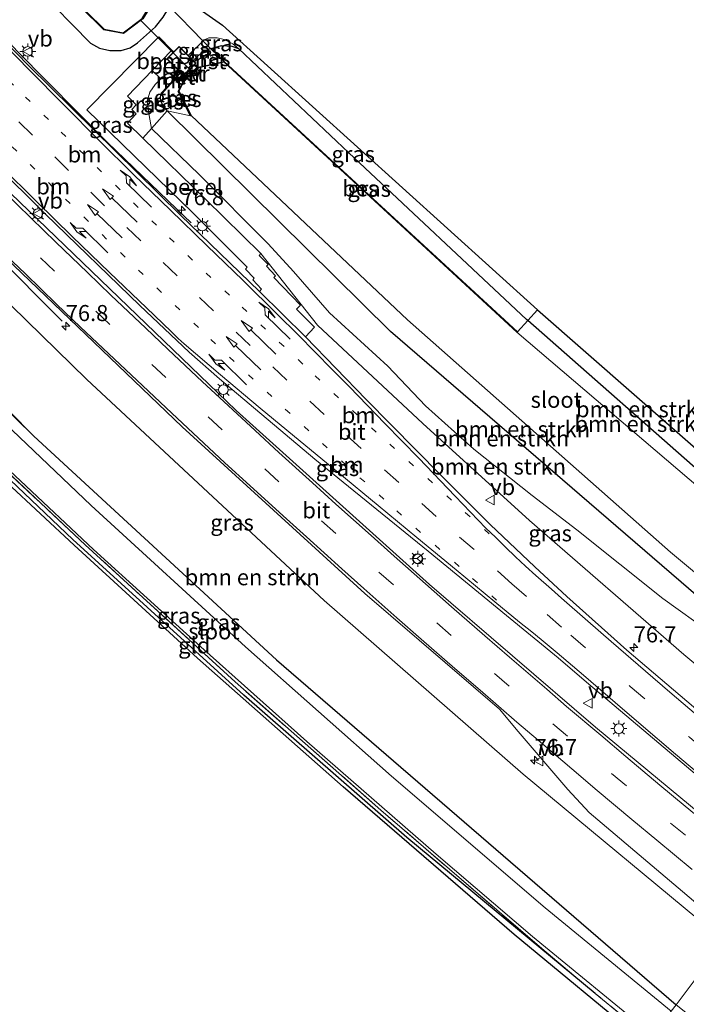
# Model space of a CAD drawing. Units: metres. Extents: x 103143 to 110008, y 512500 to 516852.
# Drawn here: x 109615 to 109719, y 515363 to 515517 of the extents above; entities that cross this region are included whole.
import ezdxf
from ezdxf.enums import TextEntityAlignment as Align

# ---------------------------------------------------------------- set-up
doc = ezdxf.new("R2010")
doc.units = ezdxf.units.M
for name, pattern in [('IE-TERREINAFSCHEIDING', [10, 8, -2]), ('VW-1-3_STREEP', [4, 1, -3]), ('VW-3-9_STREEP', [12, 3, -9])]:
    doc.linetypes.add(name, pattern=pattern)
doc.layers.get('0').update_dxf_attribs({"lineweight": 25})
for name, color, linetype, lineweight in [('B-ME-AL-OVERIG-GV-B6', 7, 'BV-GELEIDERAIL', 18), ('B-ME-AM-KILOMETR-S-B1', 7, 'Continuous', 18), ('B-ME-BV-GELEIDECONSTRUCTIE-GELEIDERAIL-L-B1', 213, 'BV-GELEIDERAIL', 18), ('B-ME-GR-BOMENSTRUIKEN-GV-B6', 93, 'Continuous', 18), ('B-ME-GW-INSTEEKWATERGANG-L-B1', 10, 'Continuous', 25), ('B-ME-GW-KRUINLIJN-L-B1', 93, 'Continuous', 18), ('B-ME-IE-GRASLAND-GV-B6', 93, 'Continuous', 18), ('B-ME-IE-GRONDWERKLIJN-GROND_INGERICHT-GV-B6', 253, 'Continuous', 18), ('B-ME-IE-HULPGEOMETRIE-L-B1', 53, 'Continuous', 18), ('B-ME-IE-MEUBILAIR_WEGMEUBILAIR-LICHTMAST-S-B1', 8, 'Continuous', 18), ('B-ME-IE-TERREINAFSCHEIDING-RASTERHEKWERK-L-B1', 8, 'IE-TERREINAFSCHEIDING', 18), ('B-ME-KG-KADASTRAAL-DAKRAND-L-B1', 13, 'Continuous', 18), ('B-ME-KG-KADASTRAAL-OPNAMEDTMGRENS-L-B1', 10, 'Continuous', 25), ('B-ME-KW-DUIKER-L-B1', 10, 'Continuous', 25), ('B-ME-KW-VUILVANGROOSTER-L-B1', 10, 'Continuous', 25), ('B-ME-MW-MUUR-GV-B6', 8, 'IE-TERREINAFSCHEIDING-KUNSTMATIG', 18), ('B-ME-OB-BESCHOEIING-GV-B6', 10, 'Continuous', 25), ('B-ME-OG-WATER-GV-B6', 153, 'Continuous', 18), ('B-ME-VH-VERH_SOORT-BETON-OVERIG-GV-B6', 8, 'IE-TERREINAFSCHEIDING-NATUURLIJK-HOUTWAL', 18), ('B-ME-VH-VERH_SOORT-BITUMEN-GV-B6', 8, 'IE-TERREINAFSCHEIDING-NATUURLIJK-HOUTWAL', 18), ('B-ME-VH-VERH_SOORT-GV-B6', 8, 'Continuous', 18), ('B-ME-VW-MARKERING-13STREEP-045-L-B1', 255, 'VW-1-3_STREEP', 18), ('B-ME-VW-MARKERING-39STREEP-015-L-B1', 255, 'VW-3-9_STREEP', 18), ('B-ME-VW-MARKERING-PIJLLI750-S-B1', 7, 'Continuous', 18), ('B-ME-VW-MARKERING-PIJLRD750-S-B1', 7, 'Continuous', 18), ('B-ME-VW-MARKERING-PIJLRE750-S-B1', 7, 'Continuous', 18), ('B-ME-VW-MARKERING-STREEP-015-L-B1', 7, 'Continuous', 18), ('B-ME-VW-MEUBILAIR_WEGMEUBILAIR-RONA-S-B1', 8, 'Continuous', 18), ('B-ME-VW-MEUBILAIR_WEGMEUBILAIR-VERKEERSBORD-S-B1', 8, 'Continuous', 18)]:
    doc.layers.add(name, color=color, linetype=linetype, lineweight=lineweight)
doc.styles.add('NLCS-ISO', font='NLCS-ISO.TTF')
doc.linetypes.add('BV-GELEIDERAIL', pattern='A,10,-3,[108,NLCS.SHX,S=1,R=0,X=0,Y=0],-3', length=16)
doc.linetypes.add('IE-TERREINAFSCHEIDING-KUNSTMATIG', pattern='A,4,[82,NLCS.SHX,S=0.75,R=90,X=0,Y=0],4,-2', length=10)
doc.linetypes.add('IE-TERREINAFSCHEIDING-NATUURLIJK-HOUTWAL', pattern='A,7,-1.5,[67,NLCS.SHX,S=0.75,R=45,X=0,Y=0],-1.5,7,-1.5,[70,NLCS.SHX,S=0.75,R=0,X=0,Y=0],-1.5', length=20)

# ---------------------------------------------------------------- blocks, each defined once
blk = doc.blocks.new('verkeersbord')
for p, q in [((0, 0.75), (-0.75, -0.625)), ((0.75, -0.625), (0, 0.75)), ((-0.75, -0.625), (0.75, -0.625))]:
    blk.add_line(p, q)
blk = doc.blocks.new('wegwijzer')
for q in [(-0.53, -0.53), (0, 0.75), (0.53, -0.53)]:
    blk.add_line((0, 0), q)
blk.add_circle((0, 0), 0.75)
blk = doc.blocks.new('hecto')
for p, q in [((0, 0.625), (-0.625, 0)), ((0, -0.625), (0, 0.625)), ((-0.625, 0), (0.625, 0)), ((0.625, 0), (0, -0.625))]:
    blk.add_line(p, q)
blk = doc.blocks.new('lantaarnpaal')
for p, q in [((-0.75, 0), (-1.25, 0)), ((-0.88, 0.88), (-0.53, 0.53)), ((0, 0.75), (0, 1.25)), ((0.53, 0.53), (0.88, 0.88)), ((0.75, 0), (1.25, 0)), ((-0.53, -0.53), (-0.88, -0.88)), ((0, -0.75), (0, -1.25)), ((0.53, -0.53), (0.88, -0.88))]:
    blk.add_line(p, q)
blk.add_circle((0, 0), 0.75)
blk = doc.blocks.new('pijll')
for p, q in [((0, 0, 0.1), (5.45, 0, 0.1)), ((5.7, 1.05, 0.1), (4, 0.75, 0.1)), ((4, 0.75, 0.1), (5.45, 0.75, 0.1)), ((5.45, 0.75, 0.1), (4.7, 0, 0.1)), ((6.2, 0.75, 0.1), (5.45, 0, 0.1)), ((7.5, 0.75, 0.1), (5.7, 1.05, 0.1)), ((7.5, 0.75, 0.1), (6.2, 0.75, 0.1))]:
    blk.add_line(p, q)
blk = doc.blocks.new('pijl')
for p, q in [((0, 0, 0.1), (5.45, 0, 0.1)), ((7.5, 0, 0.1), (5.45, 0.375, 0.1)), ((5.45, 0.375, 0.1), (5.45, -0.375, 0.1)), ((5.45, -0.375, 0.1), (7.5, 0, 0.1))]:
    blk.add_line(p, q)
blk = doc.blocks.new('pijlr')
for p, q in [((0, 0, 0.1), (5.45, 0, 0.1)), ((5.45, -0.75, 0.1), (4.7, 0, 0.1)), ((6.2, -0.75, 0.1), (5.45, 0, 0.1)), ((4, -0.75, 0.1), (5.45, -0.75, 0.1)), ((5.7, -1.05, 0.1), (4, -0.75, 0.1)), ((7.5, -0.75, 0.1), (5.7, -1.05, 0.1)), ((7.5, -0.75, 0.1), (6.2, -0.75, 0.1))]:
    blk.add_line(p, q)

msp = doc.modelspace()

# ---------------------------------------------------------------- linework, layer by layer
at = {"layer": 'B-ME-AL-OVERIG-GV-B6'}
msp.add_polyline3d([(109639.53, 515508.77, -0.4), (109639.45, 515508.83, 0.6), (109637.68, 515510.59, 0.6), (109638.75, 515511.68, 0.6), (109639.59, 515512.52, 0.6), (109641, 515511.12, 0.47), (109641.8, 515510.33, -0.02), (109642.22, 515509.92, -0.4), (109642.02, 515509.71, -0.4), (109641.95, 515509.64, -0.4), (109640.31, 515507.99, -0.4), (109640.17, 515508.12, -0.4), (109640.1, 515508.2, -0.4), (109639.53, 515508.77, -0.4)], dxfattribs=at)
at = {"layer": 'B-ME-BV-GELEIDECONSTRUCTIE-GELEIDERAIL-L-B1'}
msp.add_line((109641.49, 515485.08, 0.54), (109639.21, 515487.27, 0.57), dxfattribs=at)
for points in [[(109605.89, 515521.11, 1.73), (109614.41, 515511.8, 1.54), (109628.47, 515497.56, 1.37), (109639.21, 515487.27, 0.57)], [(109587.45, 515503.06, 1.79), (109610.79, 515480.42, 1.52), (109621.41, 515469.75, 0.9)]]:
    msp.add_polyline3d(points, dxfattribs=at)
at = {"layer": 'B-ME-GR-BOMENSTRUIKEN-GV-B6'}
for points in [[(109635.28, 515499.78, 0.5), (109637.73, 515502.49, 0.02), (109672.51, 515468.16, -0.08), (109747.12, 515403.78, -0.08), (109740.99, 515407.51, -0.15), (109736.39, 515410.95, -0.18), (109730.95, 515415.01, -0.08), (109722.36, 515421.18, 0.05), (109714.86, 515426.6, 0.14), (109701.49, 515437.31, 0.32), (109694.54, 515442.63, 0.34), (109685.45, 515449.84, 0.38), (109677.92, 515456.61, 0.47), (109672.08, 515462.74, 0.54), (109663.01, 515471.05, 0.54), (109657.41, 515477.48, 0.55), (109653.47, 515481.8, 0.55), (109642.69, 515492.58, 0.47), (109635.28, 515499.78, 0.5)], [(109641.45, 515501.79, -0.98), (109675.12, 515470, -0.98), (109716.08, 515433.82, -0.98), (109749.04, 515406.29, -1), (109747.12, 515403.78, -0.08), (109672.51, 515468.16, -0.08), (109637.73, 515502.49, 0.02), (109641.36, 515501.75, -0.75), (109641.45, 515501.79, -0.98)], [(109742.61, 515397.45, 0.32), (109718.15, 515417.88, 0.35), (109694.1, 515438.72, 0.37), (109677.52, 515453.84, 0.4), (109661.11, 515469.17, 0.6), (109652.31, 515480.29, 0.57), (109643.74, 515488.7, 0.57), (109633.96, 515498.28, 0.58), (109635.28, 515499.78, 0.5), (109642.69, 515492.58, 0.47), (109653.47, 515481.8, 0.55), (109657.41, 515477.48, 0.55), (109663.01, 515471.05, 0.54), (109672.08, 515462.74, 0.54), (109677.92, 515456.61, 0.47), (109685.45, 515449.84, 0.38), (109694.54, 515442.63, 0.34), (109701.49, 515437.31, 0.32), (109714.86, 515426.6, 0.14), (109722.36, 515421.18, 0.05)], [(109724.41, 515373.31, 0.28), (109716.92, 515363.37, -0.28), (109654.76, 515417.07, -0.12), (109617, 515451.85, -0.09), (109582.3, 515486.99, 0.13), (109580.79, 515488.32, 0.23), (109579.03, 515489.29, 0.34), (109578.82, 515491.91, 0.57), (109585.95, 515497.16, 0.74), (109589.96, 515495.15, 0.93), (109625.23, 515460.68, 0.68), (109662.18, 515426.31, 0.59), (109693.15, 515399.23, 0.5), (109724.41, 515373.31, 0.28)], [(109695.36, 515471.52, -0.04), (109725.84, 515444.81, -0.09), (109730.14, 515447.23, -0.09), (109730.51, 515446.93, -0.33), (109729.39, 515445.85, -0.33), (109727.93, 515444.7, -0.36), (109726.34, 515443.72, -0.36), (109724.91, 515443.37, -0.36), (109723.89, 515443.55, -0.36), (109722.94, 515444.26, -0.36), (109693.84, 515469.86, -0.16), (109695.36, 515471.52, -0.04)], [(109730.51, 515446.93, -0.33), (109731.7, 515445.87, -0.98), (109730.84, 515444.88, -0.98), (109729.67, 515443.86, -0.98), (109728.56, 515442.98, -0.98), (109726, 515441.38, -0.98), (109724.56, 515441.18, -0.98), (109723.06, 515441.68, -0.98), (109722.49, 515442.14, -0.98), (109692.17, 515468.05, -0.98), (109692.24, 515468.12, -0.75), (109693.84, 515469.86, -0.16), (109722.94, 515444.26, -0.36), (109723.89, 515443.55, -0.36), (109724.91, 515443.37, -0.36), (109726.34, 515443.72, -0.36), (109727.93, 515444.7, -0.36), (109729.39, 515445.85, -0.33), (109730.51, 515446.93, -0.33)], [(109716.92, 515363.37, -0.28), (109724.41, 515373.31, 0.28), (109747.45, 515353.97, 0.21), (109785.74, 515324.5, 0.19), (109819.65, 515299.57, 0.2), (109842.02, 515283.77, 0.2), (109867.04, 515257.48, 0.25), (109865.29, 515254.68, -0.04), (109833.43, 515276.07, -0.2), (109799.69, 515299.59, -0.25), (109769.26, 515322.43, -0.23), (109741.44, 515343.79, -0.23), (109716.92, 515363.37, -0.28)]]:
    msp.add_polyline3d(points, dxfattribs=at)
at = {"layer": 'B-ME-GW-INSTEEKWATERGANG-L-B1'}
for points in [[(109607.9, 515522.88, 0.51), (109608.13, 515523.12, 0.51), (109610.07, 515525.18, 0.47), (109610.87, 515525.93, 0.37), (109611.8, 515526.27, 0.34), (109612.74, 515526.2, 0.33), (109613.34, 515525.8, 0.33), (109617.45, 515521.62, 0.45), (109625.82, 515513.04, 0.42), (109627.21, 515512.29, 0.42), (109628.81, 515511.89, 0.4), (109630.6, 515511.91, 0.41), (109631.96, 515512.31, 0.43), (109633.14, 515513.11, 0.47), (109635.93, 515515.61, 0.5), (109637.12, 515517.11, 0.51), (109637.86, 515518.29, 0.51), (109638.03, 515518.78, 0.51)], [(109648.9, 515512.16, 0.03), (109647.86, 515512.5, 0.04), (109646.14, 515512.63, 0.02), (109644.51, 515512.17, 0)], [(109644.51, 515512.17, 0), (109644.26, 515512.1, 0), (109643.04, 515511.48, -0.02), (109641.8, 515510.33, -0.02)], [(109693.84, 515469.86, -0.16), (109693.64, 515470.03, -0.16), (109666.02, 515495.99, -0.07), (109648.9, 515512.16, 0.03)], [(109637.73, 515502.49, 0.02), (109637.15, 515503.12, 0.03), (109636.77, 515504.08, 0.03), (109636.68, 515504.71, 0.03), (109636.86, 515505.29, 0.05)], [(109747.12, 515403.78, -0.08), (109672.51, 515468.16, -0.08), (109637.73, 515502.49, 0.02)], [(109575.7, 515485.59, -0.3), (109577.34, 515487.01, -0.3), (109578.78, 515487.69, -0.3), (109580.02, 515487.67, -0.3), (109581.09, 515487.03, -0.3), (109617, 515451.85, -0.09)], [(109704.33, 515365.13, -0.58), (109675.05, 515389.38, -0.56), (109649.64, 515411.55, -0.54), (109623.06, 515435.79, -0.51), (109596.04, 515461.48, -0.52), (109578.21, 515478.98, -0.46), (109574.74, 515482.72, -0.3)], [(109730.51, 515446.93, -0.33), (109729.39, 515445.85, -0.33), (109727.93, 515444.7, -0.36), (109726.34, 515443.72, -0.36), (109724.91, 515443.37, -0.36), (109723.89, 515443.55, -0.36), (109722.94, 515444.26, -0.36), (109693.84, 515469.86, -0.16)], [(109617, 515451.85, -0.09), (109654.76, 515417.07, -0.12), (109716.92, 515363.37, -0.28)]]:
    msp.add_polyline3d(points, dxfattribs=at)
at = {"layer": 'B-ME-GW-KRUINLIJN-L-B1'}
for points in [[(109643.31, 515513.39, 0.56), (109643.21, 515513.3, 0.56), (109641, 515511.12, 0.47)], [(109648.9, 515512.16, 0.03), (109647.96, 515512.94, 0.11), (109646.58, 515513.63, 0.18), (109645.52, 515513.89, 0.32), (109644.2, 515513.9, 0.42), (109643.48, 515513.57, 0.56), (109643.31, 515513.39, 0.56)], [(109636.71, 515507.43, 0.63), (109635.86, 515506.62, 0.61), (109635.03, 515505.44, 0.58), (109634.6, 515504.02, 0.55), (109634.95, 515501.8, 0.5), (109635.28, 515499.78, 0.5)], [(109635.28, 515499.78, 0.5), (109642.69, 515492.58, 0.47), (109653.47, 515481.8, 0.55), (109657.41, 515477.48, 0.55), (109663.01, 515471.05, 0.54), (109672.08, 515462.74, 0.54), (109677.92, 515456.61, 0.47), (109685.45, 515449.84, 0.38), (109694.54, 515442.63, 0.34), (109701.49, 515437.31, 0.32), (109714.86, 515426.6, 0.14), (109722.36, 515421.18, 0.05), (109730.95, 515415.01, -0.08), (109736.39, 515410.95, -0.18), (109740.99, 515407.51, -0.15), (109747.12, 515403.78, -0.08)], [(109617, 515451.85, -0.09), (109582.3, 515486.99, 0.13), (109580.79, 515488.32, 0.23), (109579.03, 515489.29, 0.34)]]:
    msp.add_polyline3d(points, dxfattribs=at)
at = {"layer": 'B-ME-IE-GRASLAND-GV-B6'}
for points in [[(109613.33, 515528.87, -0.32), (109614.84, 515527.86, -0.32), (109616.17, 515526.77, -0.32), (109617.15, 515525.75, -0.32), (109627.88, 515515.12, -0.32), (109630.93, 515514.55, -0.32), (109633.95, 515516.84, -0.32), (109636.22, 515520.58, -0.32), (109638.03, 515518.78, 0.51), (109637.86, 515518.29, 0.51), (109637.12, 515517.11, 0.51), (109635.93, 515515.61, 0.5), (109633.14, 515513.11, 0.47), (109631.96, 515512.31, 0.43), (109630.6, 515511.91, 0.41), (109628.81, 515511.89, 0.4), (109627.21, 515512.29, 0.42), (109625.82, 515513.04, 0.42), (109617.45, 515521.62, 0.45), (109613.34, 515525.8, 0.33)], [(109617.45, 515521.62, 0.45), (109625.82, 515513.04, 0.42), (109627.21, 515512.29, 0.42), (109628.81, 515511.89, 0.4), (109630.6, 515511.91, 0.41), (109631.96, 515512.31, 0.43), (109633.14, 515513.11, 0.47), (109635.93, 515515.61, 0.5), (109637.12, 515517.11, 0.51)], [(109638.06, 515521.71, 0.11), (109646.32, 515515.87, 0.31), (109695.36, 515471.52, -0.04), (109693.84, 515469.86, -0.16), (109693.64, 515470.03, -0.16), (109666.02, 515495.99, -0.07), (109648.9, 515512.16, 0.03), (109647.96, 515512.94, 0.11), (109646.58, 515513.63, 0.18), (109645.52, 515513.89, 0.32), (109644.2, 515513.9, 0.42), (109643.48, 515513.57, 0.56), (109643.31, 515513.39, 0.56), (109638.03, 515518.78, 0.51), (109638.13, 515520.12, 0.25), (109638.06, 515521.71, 0.11)], [(109638.03, 515518.78, 0.51), (109643.31, 515513.39, 0.56), (109643.21, 515513.3, 0.56), (109641, 515511.12, 0.47), (109639.59, 515512.52, 0.6), (109638.75, 515511.68, 0.6), (109638.48, 515511.95, 0.6), (109636.44, 515514.02, 0.61), (109625.21, 515502.66, 0.65), (109641.72, 515486.64, 0.62), (109650.18, 515478.16, 0.62), (109649.95, 515477.88, 0.62), (109651.29, 515476.48, 0.61), (109651.04, 515476.18, 0.62), (109652.43, 515474.76, 0.61), (109652.08, 515474.4, 0.63), (109639.81, 515486.28, 0.67), (109616.15, 515509.55, 0.81), (109608.61, 515517.3, 0.94)], [(109641, 515511.12, 0.47), (109643.21, 515513.3, 0.56), (109643.31, 515513.39, 0.56), (109644.51, 515512.17, 0), (109644.26, 515512.1, 0), (109643.04, 515511.48, -0.02), (109641.8, 515510.33, -0.02), (109641, 515511.12, 0.47)], [(109644.51, 515512.17, 0), (109643.31, 515513.39, 0.56), (109643.48, 515513.57, 0.56), (109644.2, 515513.9, 0.42), (109645.52, 515513.89, 0.32), (109646.58, 515513.63, 0.18), (109647.96, 515512.94, 0.11), (109648.9, 515512.16, 0.03), (109647.86, 515512.5, 0.04), (109646.14, 515512.63, 0.02), (109644.51, 515512.17, 0)], [(109646.61, 515510.19, -0.75), (109644.51, 515512.17, 0), (109646.14, 515512.63, 0.02), (109647.86, 515512.5, 0.04), (109648.9, 515512.16, 0.03), (109666.02, 515495.99, -0.07), (109693.64, 515470.03, -0.16), (109693.84, 515469.86, -0.16), (109692.24, 515468.12, -0.75), (109646.61, 515510.19, -0.75)], [(109641.8, 515510.33, -0.02), (109643.04, 515511.48, -0.02), (109644.26, 515512.1, 0), (109644.51, 515512.17, 0), (109646.61, 515510.19, -0.75), (109642.48, 515509.26, -0.75), (109642.02, 515509.71, -0.4), (109642.22, 515509.92, -0.4), (109641.8, 515510.33, -0.02)], [(109734.75, 515387.03, 0.59), (109732.16, 515383.59, 0.59), (109704.36, 515406.55, 0.65), (109678.54, 515428.8, 0.75), (109648.47, 515455.84, 0.84), (109611.97, 515491.04, 1.05), (109593.73, 515509.2, 1.24), (109594.78, 515510.22, 1.26), (109618.79, 515486.45, 1.12), (109633.49, 515472.2, 0.98), (109641.15, 515464.94, 0.96), (109645.88, 515460.8, 0.94), (109660.71, 515448.31, 0.88), (109678.36, 515433.96, 0.77), (109690.53, 515423.96, 0.74), (109698.57, 515417.38, 0.77), (109702.97, 515413.58, 0.74), (109728.13, 515392.33, 0.63), (109734.75, 515387.03, 0.59)], [(109636.71, 515507.43, 0.63), (109635.86, 515506.62, 0.61), (109635.03, 515505.44, 0.58), (109634.6, 515504.02, 0.55), (109634.95, 515501.8, 0.5), (109635.28, 515499.78, 0.5), (109633.96, 515498.28, 0.58), (109631.58, 515500.61, 0.58), (109632.92, 515502.02, 0.6), (109632.23, 515502.73, 0.6), (109632.92, 515503.42, 0.6), (109631.55, 515504.81, 0.63), (109635.41, 515508.79, 0.61), (109636.7, 515507.53, 0.63), (109636.71, 515507.43, 0.63)], [(109636.71, 515507.43, 0.63), (109638.54, 515507.73, 0.05), (109638.96, 515508.17, 0.05), (109639.25, 515507.88, 0.05), (109636.86, 515505.29, 0.05), (109636.68, 515504.71, 0.03), (109636.77, 515504.08, 0.03), (109637.15, 515503.12, 0.03), (109637.73, 515502.49, 0.02), (109635.28, 515499.78, 0.5), (109634.95, 515501.8, 0.5), (109634.6, 515504.02, 0.55), (109635.03, 515505.44, 0.58), (109635.86, 515506.62, 0.61), (109636.71, 515507.43, 0.63)], [(109638.92, 515507.38, -0.4), (109639.42, 515506.89, -0.36), (109639.84, 515507.32, -0.35), (109640.17, 515506.98, -0.75), (109639.45, 515505.54, -0.75), (109641.36, 515501.75, -0.75), (109637.73, 515502.49, 0.02), (109637.15, 515503.12, 0.03), (109636.77, 515504.08, 0.03), (109636.68, 515504.71, 0.03), (109636.86, 515505.29, 0.05), (109636.94, 515505.23, 0.05), (109637.73, 515506.09, -0.38), (109638.92, 515507.38, -0.4)], [(109613.87, 515478.44, 0.92), (109640.08, 515453.34, 0.74), (109668.49, 515427.39, 0.67), (109689.44, 515409.39, 0.55), (109692.35, 515405.88, 0.74), (109700.06, 515396.88, 0.67), (109703.41, 515393.27, 0.65), (109723.66, 515376.11, 0.62), (109725.63, 515374.92, 0.62), (109724.41, 515373.31, 0.28), (109693.15, 515399.23, 0.5), (109662.18, 515426.31, 0.59), (109625.23, 515460.68, 0.68), (109589.96, 515495.15, 0.93)], [(109579.03, 515489.29, 0.34), (109580.79, 515488.32, 0.23), (109582.3, 515486.99, 0.13), (109617, 515451.85, -0.09), (109581.09, 515487.03, -0.3), (109580.02, 515487.67, -0.3), (109578.78, 515487.69, -0.3), (109577.34, 515487.01, -0.3), (109575.7, 515485.59, -0.3), (109573.69, 515483.72, -0.22), (109573.16, 515484.21, 0.16), (109572.41, 515485.1, 0.58), (109573.46, 515486.12, 0.59), (109576.59, 515488.91, 0.58), (109577.38, 515489.24, 0.51), (109579.03, 515489.29, 0.34)], [(109712.93, 515358.07, -0.6), (109704.33, 515365.13, -0.58), (109696.02, 515372.09, -0.75), (109671, 515393.63, -0.82), (109648.32, 515413.6, -0.78), (109624.98, 515434.94, -0.77), (109607.63, 515451.2, -0.76), (109594.47, 515463.91, -0.76), (109580.62, 515477.44, -0.76), (109578.18, 515479.6, -0.5), (109574.74, 515482.72, -0.3), (109574.57, 515483.18, -0.3), (109574.73, 515484.14, -0.3), (109575.7, 515485.59, -0.3), (109577.34, 515487.01, -0.3), (109578.78, 515487.69, -0.3), (109580.02, 515487.67, -0.3), (109581.09, 515487.03, -0.3), (109617, 515451.85, -0.09), (109654.76, 515417.07, -0.12), (109716.92, 515363.37, -0.28)], [(109704.33, 515365.13, -0.58), (109675.05, 515389.38, -0.56), (109649.64, 515411.55, -0.54), (109623.06, 515435.79, -0.51), (109596.04, 515461.48, -0.52), (109578.21, 515478.98, -0.46), (109574.74, 515482.72, -0.3), (109578.18, 515479.6, -0.5), (109580.62, 515477.44, -0.76), (109594.47, 515463.91, -0.76), (109607.63, 515451.2, -0.76), (109624.98, 515434.94, -0.77), (109648.32, 515413.6, -0.78), (109671, 515393.63, -0.82), (109696.02, 515372.09, -0.75), (109704.33, 515365.13, -0.58)], [(109742.61, 515397.45, 0.32), (109739.41, 515393.21, 0.42), (109723.77, 515406.18, 0.48), (109709.24, 515418.54, 0.56), (109699.9, 515426.91, 0.58), (109694.93, 515431.54, 0.57), (109688, 515438.1, 0.56), (109680.31, 515445.79, 0.56), (109668.7, 515457.56, 0.58), (109659.27, 515467.34, 0.62), (109660.66, 515468.81, 0.62), (109657.86, 515471.64, 0.6), (109658.46, 515472.27, 0.59), (109654.32, 515476.57, 0.59), (109654.6, 515476.85, 0.59), (109653.18, 515478.33, 0.59), (109653.45, 515478.61, 0.59), (109652.05, 515480, 0.59), (109652.31, 515480.29, 0.57), (109661.11, 515469.17, 0.6), (109677.52, 515453.84, 0.4), (109694.1, 515438.72, 0.37), (109718.15, 515417.88, 0.35), (109742.61, 515397.45, 0.32)], [(109716.17, 515362.38, -1), (109696.56, 515378.46, -1), (109672.65, 515398.96, -1), (109649.9, 515419.08, -1), (109625.93, 515441.08, -1), (109602.42, 515463.42, -1)], [(109608.01, 515451.33, -1), (109614.9, 515444.89, -1), (109626.29, 515434.25, -1), (109642.97, 515419.09, -1), (109659.45, 515404.36, -1), (109679.57, 515386.81, -1), (109694.59, 515374, -1), (109713.33, 515358.61, -1.01)]]:
    msp.add_polyline3d(points, dxfattribs=at)
at = {"layer": 'B-ME-IE-GRONDWERKLIJN-GROND_INGERICHT-GV-B6'}
msp.add_polyline3d([(109712.93, 515358.07, -0.6), (109712.3, 515357.3, -0.48), (109691.73, 515374.27, -0.47), (109665.12, 515397.26, -0.49), (109642.44, 515417.3, -0.48), (109623.27, 515434.92, -0.49), (109607.48, 515449.55, -0.47), (109589.74, 515466.7, -0.47), (109573.12, 515483.19, -0.22), (109573.69, 515483.72, -0.22), (109574.74, 515482.72, -0.3), (109578.21, 515478.98, -0.46), (109596.04, 515461.48, -0.52), (109623.06, 515435.79, -0.51), (109649.64, 515411.55, -0.54), (109675.05, 515389.38, -0.56), (109704.33, 515365.13, -0.58), (109712.93, 515358.07, -0.6)], dxfattribs=at)
at = {"layer": 'B-ME-IE-HULPGEOMETRIE-L-B1'}
msp.add_polyline3d([(109712.3, 515357.3, -0.48), (109712.93, 515358.07, -0.6), (109713.33, 515358.61, -1.01), (109716.17, 515362.38, -1), (109716.92, 515363.37, -0.28), (109724.41, 515373.31, 0.28), (109725.63, 515374.92, 0.62)], dxfattribs=at)
at = {"layer": 'B-ME-IE-TERREINAFSCHEIDING-RASTERHEKWERK-L-B1'}
for p, q in [((109638.03, 515518.78, 0.51), (109643.31, 515513.39, 0.56)), ((109643.31, 515513.39, 0.56), (109644.51, 515512.17, 0)), ((109644.51, 515512.17, 0), (109646.61, 515510.19, -0.75)), ((109693.84, 515469.86, -0.16), (109695.36, 515471.52, -0.04)), ((109692.24, 515468.12, -0.75), (109693.84, 515469.86, -0.16)), ((109712.93, 515358.07, -0.6), (109704.33, 515365.13, -0.58))]:
    msp.add_line(p, q, dxfattribs=at)
msp.add_polyline3d([(109704.33, 515365.13, -0.58), (109696.02, 515372.09, -0.75), (109671, 515393.63, -0.82), (109648.32, 515413.6, -0.78), (109624.98, 515434.94, -0.77), (109607.63, 515451.2, -0.76), (109594.47, 515463.91, -0.76), (109580.62, 515477.44, -0.76), (109578.18, 515479.6, -0.5), (109574.74, 515482.72, -0.3)], dxfattribs=at)
at = {"layer": 'B-ME-KG-KADASTRAAL-DAKRAND-L-B1'}
msp.add_polyline3d([(109637.75, 515510.59, 3.32), (109639.59, 515512.45, 3.33), (109642.15, 515509.92, 3.35), (109640.31, 515508.06, 3.35), (109637.75, 515510.59, 3.32)], dxfattribs=at)
at = {"layer": 'B-ME-KG-KADASTRAAL-OPNAMEDTMGRENS-L-B1'}
for points in [[(109573.86, 515593.39, 1.12), (109576.05, 515590.67, 0.84), (109578, 515588.15, 0.9), (109579.97, 515585.61, 0.97), (109581.99, 515583, 1.03), (109583.63, 515580.88, 0.99), (109585.79, 515578.09, 0.97), (109605.81, 515552.2, 0.45), (109608.9, 515549.32, -0.33), (109608.97, 515549.25, -0.55), (109636.42, 515522.98, -0.55), (109636.52, 515522.91, -0.32), (109638.06, 515521.71, 0.11), (109646.32, 515515.87, 0.31), (109695.36, 515471.52, -0.04), (109725.84, 515444.81, -0.09), (109730.14, 515447.23, -0.09), (109730.51, 515446.93, -0.33), (109731.7, 515445.87, -0.98), (109732.9, 515444.81, -0.98), (109733.97, 515443.86, -0.33), (109734.88, 515443.04, -0.33), (109733.96, 515440.54, -0.34), (109759.08, 515419.21, -0.34)], [(109712.3, 515357.3, -0.48), (109691.73, 515374.27, -0.47), (109665.12, 515397.26, -0.49), (109642.44, 515417.3, -0.48), (109623.27, 515434.92, -0.49), (109607.48, 515449.55, -0.47), (109589.74, 515466.7, -0.47), (109573.12, 515483.19, -0.22), (109572.65, 515483.64, 0.16), (109571.78, 515484.49, 0.58), (109569.1, 515487.11, 0.28), (109567.3, 515488.87, -0.31), (109567.22, 515488.94, -0.55), (109557.37, 515499.42, -0.55), (109557.3, 515499.49, -0.33), (109556.83, 515500, -0.29), (109536.18, 515482.2, -0.29), (109524.67, 515473.57, -0.29), (109501.14, 515458.1, -0.29), (109482.36, 515448.07, -0.29), (109478.19, 515450.47, 0.46), (109463.98, 515458.32, 0.05)]]:
    msp.add_polyline3d(points, dxfattribs=at)
at = {"layer": 'B-ME-KW-DUIKER-L-B1'}
msp.add_line((109641.74, 515508.48, -1), (109633.55, 515516.66, -0.55), dxfattribs=at)
at = {"layer": 'B-ME-KW-VUILVANGROOSTER-L-B1'}
msp.add_line((109642.52, 515508.98, -0.76), (109641.3, 515507.69, -0.76), dxfattribs=at)
at = {"layer": 'B-ME-MW-MUUR-GV-B6'}
for points in [[(109642.36, 515509.13, -1), (109640.25, 515506.91, -1), (109640.17, 515506.98, -0.75), (109639.84, 515507.32, -0.35), (109639.57, 515507.59, -0.39), (109640.1, 515508.2, -0.4), (109640.17, 515508.12, -0.4), (109639.71, 515507.6, -0.38), (109640.24, 515507.06, -0.38), (109642.34, 515509.26, -0.4), (109641.95, 515509.64, -0.4), (109642.02, 515509.71, -0.4), (109642.48, 515509.26, -0.75), (109642.36, 515509.13, -1)], [(109638.92, 515507.38, -0.4), (109637.73, 515506.09, -0.38), (109636.94, 515505.23, 0.05), (109636.86, 515505.29, 0.05), (109639.25, 515507.88, 0.05), (109638.96, 515508.17, 0.05), (109638.54, 515507.73, 0.05), (109636.71, 515507.43, 0.63), (109636.7, 515507.53, 0.63), (109638.49, 515507.82, 0.63), (109639.45, 515508.83, 0.6), (109639.53, 515508.77, -0.4), (109639.03, 515508.24, -0.4), (109639.39, 515507.88, -0.4), (109638.92, 515507.38, -0.4)]]:
    msp.add_polyline3d(points, dxfattribs=at)
at = {"layer": 'B-ME-OB-BESCHOEIING-GV-B6'}
for points in [[(109613.37, 515528.96, -0.55), (109614.9, 515527.94, -0.55), (109616.24, 515526.84, -0.55), (109617.22, 515525.82, -0.55), (109627.93, 515515.22, -0.55), (109630.9, 515514.66, -0.55), (109633.87, 515516.91, -0.55), (109636.15, 515520.65, -0.55), (109636.22, 515520.58, -0.32), (109633.95, 515516.84, -0.32), (109630.93, 515514.55, -0.32), (109627.88, 515515.12, -0.32), (109617.15, 515525.75, -0.32), (109616.17, 515526.77, -0.32), (109614.84, 515527.86, -0.32), (109613.33, 515528.87, -0.32)], [(109692.17, 515468.05, -0.98), (109646.58, 515510.08, -0.98), (109642.36, 515509.13, -1), (109642.48, 515509.26, -0.75), (109646.61, 515510.19, -0.75), (109692.24, 515468.12, -0.75), (109692.17, 515468.05, -0.98)], [(109640.25, 515506.91, -1), (109639.56, 515505.55, -0.98), (109641.45, 515501.79, -0.98), (109641.36, 515501.75, -0.75), (109639.45, 515505.54, -0.75), (109640.17, 515506.98, -0.75), (109640.25, 515506.91, -1)]]:
    msp.add_polyline3d(points, dxfattribs=at)
at = {"layer": 'B-ME-OG-WATER-GV-B6'}
for points in [[(109608.97, 515549.25, -0.55), (109636.42, 515522.98, -0.55), (109636.22, 515520.77, -0.55), (109636.15, 515520.65, -0.55), (109633.87, 515516.91, -0.55), (109630.9, 515514.66, -0.55), (109627.93, 515515.22, -0.55), (109617.22, 515525.82, -0.55), (109616.24, 515526.84, -0.55), (109614.9, 515527.94, -0.55), (109613.37, 515528.96, -0.55)], [(109749.04, 515406.29, -1), (109716.08, 515433.82, -0.98), (109675.12, 515470, -0.98), (109641.45, 515501.79, -0.98), (109639.56, 515505.55, -0.98), (109640.25, 515506.91, -1), (109642.36, 515509.13, -1), (109646.58, 515510.08, -0.98), (109692.17, 515468.05, -0.98), (109722.49, 515442.14, -0.98)], [(109602.42, 515463.42, -1), (109625.93, 515441.08, -1), (109649.9, 515419.08, -1), (109672.65, 515398.96, -1), (109696.56, 515378.46, -1), (109716.17, 515362.38, -1)], [(109713.33, 515358.61, -1.01), (109694.59, 515374, -1), (109679.57, 515386.81, -1), (109659.45, 515404.36, -1), (109642.97, 515419.09, -1), (109626.29, 515434.25, -1), (109614.9, 515444.89, -1), (109608.01, 515451.33, -1)]]:
    msp.add_polyline3d(points, dxfattribs=at)
at = {"layer": 'B-ME-VH-VERH_SOORT-BETON-OVERIG-GV-B6'}
for points in [[(109638.75, 515511.68, 0.6), (109637.68, 515510.59, 0.6), (109639.45, 515508.83, 0.6), (109638.49, 515507.82, 0.63), (109636.7, 515507.53, 0.63), (109635.41, 515508.79, 0.61), (109638.48, 515511.95, 0.6), (109638.75, 515511.68, 0.6)], [(109641.95, 515509.64, -0.4), (109642.34, 515509.26, -0.4), (109640.24, 515507.06, -0.38), (109639.71, 515507.6, -0.38), (109640.17, 515508.12, -0.4), (109640.31, 515507.99, -0.4), (109641.95, 515509.64, -0.4)], [(109638.92, 515507.38, -0.4), (109639.39, 515507.88, -0.4), (109639.03, 515508.24, -0.4), (109639.53, 515508.77, -0.4), (109640.1, 515508.2, -0.4), (109639.57, 515507.59, -0.39), (109639.84, 515507.32, -0.35), (109639.42, 515506.89, -0.36), (109638.92, 515507.38, -0.4)]]:
    msp.add_polyline3d(points, dxfattribs=at)
at = {"layer": 'B-ME-VH-VERH_SOORT-BITUMEN-GV-B6'}
for points in [[(109608.61, 515517.3, 0.94), (109616.15, 515509.55, 0.81), (109639.81, 515486.28, 0.67), (109652.08, 515474.4, 0.63), (109652.1, 515474.37, 0.63), (109659.27, 515467.34, 0.62), (109668.7, 515457.56, 0.58), (109680.31, 515445.79, 0.56), (109688, 515438.1, 0.56), (109694.93, 515431.54, 0.57), (109699.9, 515426.91, 0.58), (109709.24, 515418.54, 0.56), (109723.77, 515406.18, 0.48), (109739.41, 515393.21, 0.42), (109739.91, 515391.94, 0.59), (109737.73, 515389.32, 0.69)], [(109737.73, 515389.32, 0.69), (109735.51, 515386.76, 0.78), (109734.75, 515387.03, 0.59), (109728.13, 515392.33, 0.63), (109702.97, 515413.58, 0.74), (109698.57, 515417.38, 0.77), (109690.53, 515423.96, 0.74), (109678.36, 515433.96, 0.77), (109660.71, 515448.31, 0.88), (109645.88, 515460.8, 0.94), (109641.15, 515464.94, 0.96), (109633.49, 515472.2, 0.98), (109618.79, 515486.45, 1.12), (109594.78, 515510.22, 1.26)], [(109732.16, 515383.59, 0.59), (109727.42, 515386.71, 0.77), (109725.27, 515384.02, 0.7), (109723.14, 515381.37, 0.63), (109725.63, 515374.92, 0.62), (109723.66, 515376.11, 0.62), (109703.41, 515393.27, 0.65), (109700.06, 515396.88, 0.67), (109692.35, 515405.88, 0.74), (109689.44, 515409.39, 0.55), (109668.49, 515427.39, 0.67), (109640.08, 515453.34, 0.74), (109613.87, 515478.44, 0.92), (109590.51, 515501.46, 1.04), (109587.93, 515503.52, 1.04), (109588.45, 515504.03, 1.15), (109590.92, 515506.45, 1.21), (109593.37, 515508.85, 1.3), (109593.73, 515509.2, 1.24), (109611.97, 515491.04, 1.05), (109648.47, 515455.84, 0.84), (109678.54, 515428.8, 0.75), (109704.36, 515406.55, 0.65), (109732.16, 515383.59, 0.59)]]:
    msp.add_polyline3d(points, dxfattribs=at)
at = {"layer": 'B-ME-VH-VERH_SOORT-GV-B6'}
msp.add_polyline3d([(109635.41, 515508.79, 0.61), (109631.55, 515504.81, 0.63), (109632.92, 515503.42, 0.6), (109632.23, 515502.73, 0.6), (109632.92, 515502.02, 0.6), (109631.58, 515500.61, 0.58), (109633.96, 515498.28, 0.58), (109643.74, 515488.7, 0.57), (109652.31, 515480.29, 0.57), (109652.05, 515480, 0.59), (109653.45, 515478.61, 0.59), (109653.18, 515478.33, 0.59), (109654.6, 515476.85, 0.59), (109654.32, 515476.57, 0.59), (109658.46, 515472.27, 0.59), (109657.86, 515471.64, 0.6), (109660.66, 515468.81, 0.62), (109659.27, 515467.34, 0.62), (109652.1, 515474.37, 0.63), (109652.08, 515474.4, 0.63), (109652.43, 515474.76, 0.61), (109651.04, 515476.18, 0.62), (109651.29, 515476.48, 0.61), (109649.95, 515477.88, 0.62), (109650.18, 515478.16, 0.62), (109641.72, 515486.64, 0.62), (109625.21, 515502.66, 0.65), (109636.44, 515514.02, 0.61), (109638.48, 515511.95, 0.6), (109635.41, 515508.79, 0.61)], dxfattribs=at)
at = {"layer": 'B-ME-VW-MARKERING-13STREEP-045-L-B1'}
for points in [[(109647.43, 515473.82, 0.9), (109641.68, 515479.28, 0.93), (109636.08, 515484.69, 0.96), (109630.4, 515490.22, 0.99), (109624.8, 515495.69, 1.03), (109619.26, 515501.14, 1.06), (109613.8, 515506.53, 1.09), (109608.31, 515512.06, 1.14), (109602.56, 515517.84, 1.18)], [(109642.63, 515468.76, 1.07), (109636.86, 515474.24, 1.09), (109631.18, 515479.75, 1.11), (109625.5, 515485.3, 1.14), (109619.97, 515490.63, 1.17), (109614.32, 515496.22, 1.19), (109608.78, 515501.73, 1.24), (109603.38, 515507.15, 1.28), (109597.56, 515512.95, 1.31)], [(109687.84, 515436.65, 0.77), (109682, 515441.9, 0.78), (109676.08, 515447.25, 0.8), (109670.27, 515452.51, 0.82), (109664.41, 515457.84, 0.84), (109658.84, 515463.1, 0.86), (109653.02, 515468.53, 0.88), (109647.43, 515473.82, 0.9)], [(109688.99, 515426.36, 0.91), (109683.17, 515431.58, 0.93), (109677.16, 515436.88, 0.95), (109671.44, 515442.05, 0.98), (109665.58, 515447.35, 1), (109659.79, 515452.7, 1.03), (109654.03, 515458.02, 1.03), (109648.18, 515463.49, 1.06), (109642.63, 515468.76, 1.07)]]:
    msp.add_polyline3d(points, dxfattribs=at)
at = {"layer": 'B-ME-VW-MARKERING-39STREEP-015-L-B1'}
for points in [[(109644.96, 515471.39, 0.98), (109639.27, 515476.83, 1), (109633.63, 515482.27, 1.03), (109627.98, 515487.73, 1.06), (109622.37, 515493.22, 1.09), (109616.8, 515498.71, 1.12), (109611.31, 515504.15, 1.17), (109605.84, 515509.62, 1.2), (109600.09, 515515.42, 1.26)], [(109590.92, 515506.45, 1.21), (109592.48, 515504.84, 1.2), (109600.97, 515496.38, 1.15), (109609.51, 515487.99, 1.08), (109618.03, 515479.63, 1.07), (109626.64, 515471.3, 1.03), (109635.34, 515463.04, 0.99), (109644.09, 515454.87, 0.95), (109652.92, 515446.79, 0.92), (109661.77, 515438.71, 0.89), (109670.69, 515430.72, 0.86), (109679.69, 515422.81, 0.83), (109688.67, 515414.91, 0.8), (109697.76, 515407.1, 0.76), (109706.9, 515399.35, 0.73), (109716.08, 515391.65, 0.72), (109725.27, 515384.02, 0.7)], [(109691.39, 515428.9, 0.83), (109685.51, 515434.2, 0.84), (109679.58, 515439.36, 0.88), (109673.77, 515444.63, 0.91), (109667.9, 515449.93, 0.91), (109662.15, 515455.26, 0.92), (109656.38, 515460.58, 0.94), (109650.67, 515465.99, 0.96), (109644.96, 515471.39, 0.98)], [(109691.39, 515428.9, 0.83), (109696.86, 515424.12, 0.81), (109700.55, 515420.89, 0.8), (109709.76, 515412.92, 0.75), (109719, 515405, 0.73), (109728.33, 515397.12, 0.71), (109737.73, 515389.32, 0.69)]]:
    msp.add_polyline3d(points, dxfattribs=at)
at = {"layer": 'B-ME-VW-MARKERING-STREEP-015-L-B1'}
for points in [[(109649.57, 515476.09, 0.8), (109643.9, 515481.56, 0.85), (109638.25, 515487.03, 0.88), (109632.51, 515492.61, 0.91), (109627.16, 515497.9, 0.93), (109621.71, 515503.39, 0.97), (109616.19, 515508.95, 1.01), (109610.9, 515514.32, 1.05), (109605.04, 515520.27, 1.09)], [(109611.85, 515493.88, 1.26), (109617.4, 515488.41, 1.23), (109622.97, 515482.97, 1.21), (109628.74, 515477.34, 1.19), (109634.52, 515471.83, 1.17), (109638.34, 515468.17, 1.14), (109639.45, 515467.09, 1.15), (109640.4, 515466.26, 1.14), (109646.05, 515461.4, 1.12), (109652.22, 515456.25, 1.1), (109658.44, 515451.09, 1.06), (109664.29, 515446.26, 1.04), (109670.56, 515441.09, 1), (109676.56, 515436.09, 0.98), (109682.68, 515431.04, 0.94), (109688.73, 515426.09, 0.91), (109692.58, 515422.92, 0.9), (109694.49, 515421.43, 0.89), (109695.91, 515420.24, 0.88), (109698.41, 515418.16, 0.87), (109702.5, 515414.67, 0.87), (109707.43, 515410.4, 0.85), (109711.5, 515406.92, 0.84), (109716.84, 515402.38, 0.84), (109721.39, 515398.53, 0.81)], [(109723.82, 515389.74, 0.78), (109718.32, 515394.27, 0.79), (109714.4, 515397.55, 0.8), (109709.1, 515401.99, 0.8), (109705.19, 515405.31, 0.82), (109699.88, 515409.77, 0.85), (109696.82, 515412.46, 0.85), (109691, 515417.46, 0.87), (109687.16, 515420.8, 0.88), (109681.98, 515425.29, 0.9), (109677.93, 515428.87, 0.9), (109673.06, 515433.17, 0.93), (109669.46, 515436.39, 0.92), (109663.97, 515441.28, 0.94), (109660.36, 515444.62, 0.96), (109655.13, 515449.33, 0.98), (109651.41, 515452.77, 1), (109646.55, 515457.28, 1.02), (109643.25, 515460.35, 1.04), (109637.82, 515465.42, 1.06), (109634.41, 515468.68, 1.07), (109628.98, 515473.81, 1.1), (109625.33, 515477.35, 1.1), (109620.39, 515482.09, 1.12), (109616.57, 515485.81, 1.13), (109612.13, 515490.17, 1.15)], [(109719.42, 515384.42, 0.63), (109713.92, 515388.99, 0.64), (109710.03, 515392.2, 0.65), (109704.65, 515396.71, 0.67), (109700.7, 515400.08, 0.67), (109695.48, 515404.52, 0.71), (109692.17, 515407.35, 0.71), (109686.42, 515412.31, 0.73), (109682.51, 515415.7, 0.76), (109677.28, 515420.27, 0.76), (109673.49, 515423.59, 0.78), (109668.33, 515428.16, 0.79), (109664.91, 515431.21, 0.79), (109659.4, 515436.19, 0.81), (109655.81, 515439.45, 0.84), (109650.6, 515444.19, 0.84), (109646.71, 515447.71, 0.85), (109641.78, 515452.32, 0.86), (109638.44, 515455.43, 0.92), (109632.99, 515460.56, 0.93), (109624.24, 515468.84, 0.98), (109620.51, 515472.4, 0.96), (109615.64, 515477.17, 0.98), (109611.73, 515480.89, 1)], [(109721.14, 515407.61, 0.65), (109715.96, 515412, 0.67), (109712.16, 515415.29, 0.67), (109706.83, 515419.92, 0.7), (109703.19, 515423.07, 0.71), (109699.11, 515426.66, 0.72), (109697.56, 515428.03, 0.73), (109695.08, 515430.16, 0.72), (109693.5, 515431.63, 0.72), (109691.94, 515433.08, 0.73), (109690.37, 515434.58, 0.74), (109688.85, 515436.12, 0.75), (109687.33, 515437.57, 0.74), (109682.54, 515442.55, 0.77), (109676.87, 515448.42, 0.78), (109671.6, 515453.84, 0.76), (109666.09, 515459.54, 0.78), (109663.33, 515462.34, 0.76), (109660.86, 515464.82, 0.79), (109658.04, 515467.74, 0.79), (109654.95, 515470.77, 0.82), (109649.57, 515476.09, 0.8)]]:
    msp.add_polyline3d(points, dxfattribs=at)

# ---------------------------------------------------------------- block references
at = {"layer": 'B-ME-AM-KILOMETR-S-B1', "rotation": 90}
for p in [(109639.95, 515487.04, 1.86), (109621.95, 515469, 1.95), (109710.33, 515418.98, 1.67), (109694.9, 515401.44, 1.73)]:
    msp.add_blockref('hecto', p, dxfattribs=at)
at = {"layer": 'B-ME-IE-MEUBILAIR_WEGMEUBILAIR-LICHTMAST-S-B1', "rotation": 90}
for p in [(109616.04, 515511.75, 0.93), (109617.62, 515486.51, 1.15), (109643.21, 515484.56, 0.67), (109646.49, 515459.1, 0.97), (109676.75, 515432.76, 0.77), (109708.02, 515406.34, 0.72)]:
    msp.add_blockref('lantaarnpaal', p, dxfattribs=at)
at = {"layer": 'B-ME-VW-MARKERING-PIJLLI750-S-B1', "rotation": 135.385}
for p in [(109628.49, 515480.42, 1.15), (109650.08, 515459.88, 1.08)]:
    msp.add_blockref('pijll', p, dxfattribs=at)
at = {"layer": 'B-ME-VW-MARKERING-PIJLRD750-S-B1'}
for p, rotation in [((109633.05, 515485.16, 1.01), 135.87), ((109630.72, 515482.73, 1.08), 136.031), ((109654.65, 515464.63, 0.91), 135.87), ((109652.31, 515462.19, 0.99), 136.031)]:
    msp.add_blockref('pijl', p, dxfattribs=dict(at, rotation=rotation))
at = {"layer": 'B-ME-VW-MARKERING-PIJLRE750-S-B1', "rotation": 135.928}
for p in [(109635.3, 515487.52, 0.93), (109656.89, 515466.98, 0.83)]:
    msp.add_blockref('pijlr', p, dxfattribs=at)
at = {"layer": 'B-ME-VW-MEUBILAIR_WEGMEUBILAIR-RONA-S-B1', "rotation": 90}
msp.add_blockref('wegwijzer', (109676.66, 515432.82, 4.33), dxfattribs=at)
at = {"layer": 'B-ME-VW-MEUBILAIR_WEGMEUBILAIR-VERKEERSBORD-S-B1', "rotation": 90}
for p in [(109616.06, 515511.74, 0.95), (109617.64, 515486.51, 1.14), (109688, 515441.92, 0.49), (109703.23, 515410.28, 0.52), (109695.59, 515401.28, 0.45)]:
    msp.add_blockref('verkeersbord', p, dxfattribs=at)

# ---------------------------------------------------------------- texts
at = {"layer": 'B-ME-AL-OVERIG-GV-B6', "ltscale": 0.2, "style": 'NLCS-ISO'}
msp.add_text('bem.inst', height=2.5, dxfattribs=at).set_placement((109639.95, 515510.25), align=Align.MIDDLE_CENTER)
at = {"layer": 'B-ME-AM-KILOMETR-S-B1', "ltscale": 0.2, "style": 'NLCS-ISO'}
for s, p in [('76.8', (109639.95, 515487.04, 1.86)), ('76.8', (109621.95, 515469, 1.95)), ('76.7', (109710.33, 515418.98, 1.67)), ('76.7', (109694.9, 515401.44, 1.73))]:
    msp.add_text(s, height=2.5, dxfattribs=at).set_placement(p, align=Align.BOTTOM_LEFT)
at = {"layer": 'B-ME-GR-BOMENSTRUIKEN-GV-B6', "ltscale": 0.2, "style": 'NLCS-ISO'}
for p in [(109711.85, 515456.06), (109693.03, 515452.95), (109711.62, 515453.78), (109689.8, 515451.52), (109689.29, 515447.14), (109650.97, 515429.91)]:
    msp.add_text('bmn en strkn', height=2.5, dxfattribs=at).set_placement(p, align=Align.MIDDLE_CENTER)
at = {"layer": 'B-ME-IE-GRASLAND-GV-B6', "ltscale": 0.2, "style": 'NLCS-ISO'}
for p in [(109642.75, 515511.86), (109646.1, 515513.03), (109644.2, 515510.72), (109639.02, 515504.56), (109634.13, 515503.53), (109636.93, 515503.97), (109628.99, 515500.33), (109666.69, 515495.78), (109669.17, 515490.38), (109664.24, 515446.91), (109647.83, 515438.42), (109697.33, 515436.75), (109639.54, 515423.93), (109645.74, 515422.88)]:
    msp.add_text('gras', height=2.5, dxfattribs=at).set_placement(p, align=Align.MIDDLE_CENTER)
at = {"layer": 'B-ME-IE-GRONDWERKLIJN-GROND_INGERICHT-GV-B6', "ltscale": 0.2, "style": 'NLCS-ISO'}
msp.add_text('gld', height=2.5, dxfattribs=at).set_placement((109641.95, 515419.31), align=Align.MIDDLE_CENTER)
at = {"layer": 'B-ME-KW-VUILVANGROOSTER-L-B1', "ltscale": 0.2, "style": 'NLCS-ISO'}
msp.add_text('vvr', height=2.5, dxfattribs=at).set_placement((109641.91, 515508.34), align=Align.MIDDLE_CENTER)
at = {"layer": 'B-ME-MW-MUUR-GV-B6', "ltscale": 0.2, "style": 'NLCS-ISO'}
for p in [(109638.21, 515507.25), (109641, 515508.12)]:
    msp.add_text('mr', height=2.5, dxfattribs=at).set_placement(p, align=Align.MIDDLE_CENTER)
at = {"layer": 'B-ME-OB-BESCHOEIING-GV-B6', "ltscale": 0.2, "style": 'NLCS-ISO'}
for p in [(109640.3, 515504.36), (109667.78, 515490.44)]:
    msp.add_text('bes', height=2.5, dxfattribs=at).set_placement(p, align=Align.MIDDLE_CENTER)
at = {"layer": 'B-ME-OG-WATER-GV-B6', "ltscale": 0.2, "style": 'NLCS-ISO'}
for p in [(109698.28, 515457.53), (109645.02, 515421.49)]:
    msp.add_text('sloot', height=2.5, dxfattribs=at).set_placement(p, align=Align.MIDDLE_CENTER)
at = {"layer": 'B-ME-VH-VERH_SOORT-BETON-OVERIG-GV-B6', "ltscale": 0.2, "style": 'NLCS-ISO'}
for p in [(109637.6, 515509.53), (109641.02, 515508.34), (109639.48, 515507.83)]:
    msp.add_text('bet', height=2.5, dxfattribs=at).set_placement(p, align=Align.MIDDLE_CENTER)
at = {"layer": 'B-ME-VH-VERH_SOORT-BITUMEN-GV-B6', "ltscale": 0.2, "style": 'NLCS-ISO'}
for p in [(109666.47, 515452.55), (109660.94, 515440.33)]:
    msp.add_text('bit', height=2.5, dxfattribs=at).set_placement(p, align=Align.MIDDLE_CENTER)
at = {"layer": 'B-ME-VH-VERH_SOORT-GV-B6', "ltscale": 0.2, "style": 'NLCS-ISO'}
msp.add_text('bet.el', height=2.5, dxfattribs=at).set_placement((109641.86, 515490.68), align=Align.MIDDLE_CENTER)
at = {"layer": 'B-ME-VW-MARKERING-13STREEP-045-L-B1', "ltscale": 0.2, "style": 'NLCS-ISO'}
for p in [(109624.88, 515495.72), (109620, 515490.75), (109667.54, 515455.13), (109665.68, 515447.42)]:
    msp.add_text('bm', height=2.5, dxfattribs=at).set_placement(p, align=Align.MIDDLE_CENTER)
at = {"layer": 'B-ME-VW-MEUBILAIR_WEGMEUBILAIR-VERKEERSBORD-S-B1', "ltscale": 0.2, "style": 'NLCS-ISO'}
for p in [(109616.06, 515511.74, 0.95), (109617.64, 515486.51, 1.14), (109688, 515441.92, 0.49), (109703.23, 515410.28, 0.52), (109695.59, 515401.28, 0.45)]:
    msp.add_text('vb', height=2.5, dxfattribs=at).set_placement(p, align=Align.BOTTOM_LEFT)

doc.saveas('drawing.dxf')
